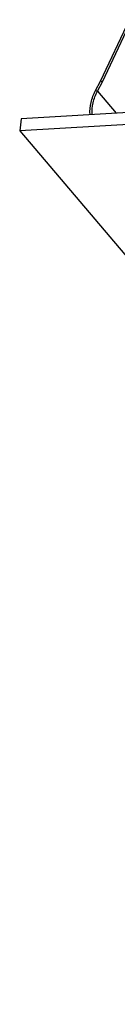
# Model space of a CAD drawing. Units: millimetres. Extents: x 0 to 420, y 0 to 297.
# Drawn here: x 287 to 292, y 106 to 160 of the extents above; entities that cross this region are included whole.
import ezdxf

# ---------------------------------------------------------------- set-up
doc = ezdxf.new("R2010")
doc.units = ezdxf.units.MM
doc.header["$LTSCALE"] = 23.1
doc.layers.add('7_ALL_FEATURES', color=7, linetype='CONTINUOUS')

msp = doc.modelspace()

# ---------------------------------------------------------------- linework, layer by layer
at = {"layer": '7_ALL_FEATURES', "color": 7, "linetype": 'CONTINUOUS'}
for p, q in [((291.035, 156.894), (292.646, 160.292)), ((329.097, 157.287), (286.629, 154.805)), ((329.015, 156.607), (286.547, 154.125)), ((290.758, 156.371), (291.035, 156.894)), ((291.137, 156.857), (291.035, 156.894)), ((286.629, 154.805), (286.547, 154.125)), ((286.547, 154.125), (327.726, 105.726))]:
    msp.add_line(p, q, dxfattribs=at)
at = {"layer": '7_ALL_FEATURES', "color": 3, "linetype": 'CONTINUOUS'}
for p, q in [((291.137, 156.857), (292.626, 159.996)), ((290.86, 156.334), (291.137, 156.857))]:
    msp.add_line(p, q, dxfattribs=at)
at = {"layer": '7_ALL_FEATURES', "color": 9, "linetype": 'CONTINUOUS'}
for p, q in [((290.758, 156.371), (290.86, 156.334)), ((290.86, 156.334), (291.899, 155.113))]:
    msp.add_line(p, q, dxfattribs=at)
at = {"layer": '7_ALL_FEATURES', "color": 7, "linetype": 'CONTINUOUS'}
msp.add_open_spline([(290.452, 155.027), (290.437, 155.253), (290.479, 155.722), (290.646, 156.161), (290.758, 156.371)], degree=3, knots=[0, 0, 0, 0, 0.487794, 1, 1, 1, 1], dxfattribs=at)
at = {"layer": '7_ALL_FEATURES', "color": 3, "linetype": 'CONTINUOUS'}
msp.add_open_spline([(290.57, 155.034), (290.553, 155.252), (290.591, 155.706), (290.752, 156.131), (290.86, 156.334)], degree=3, knots=[0, 0, 0, 0, 0.487576, 1, 1, 1, 1], dxfattribs=at)

doc.saveas('drawing.dxf')
